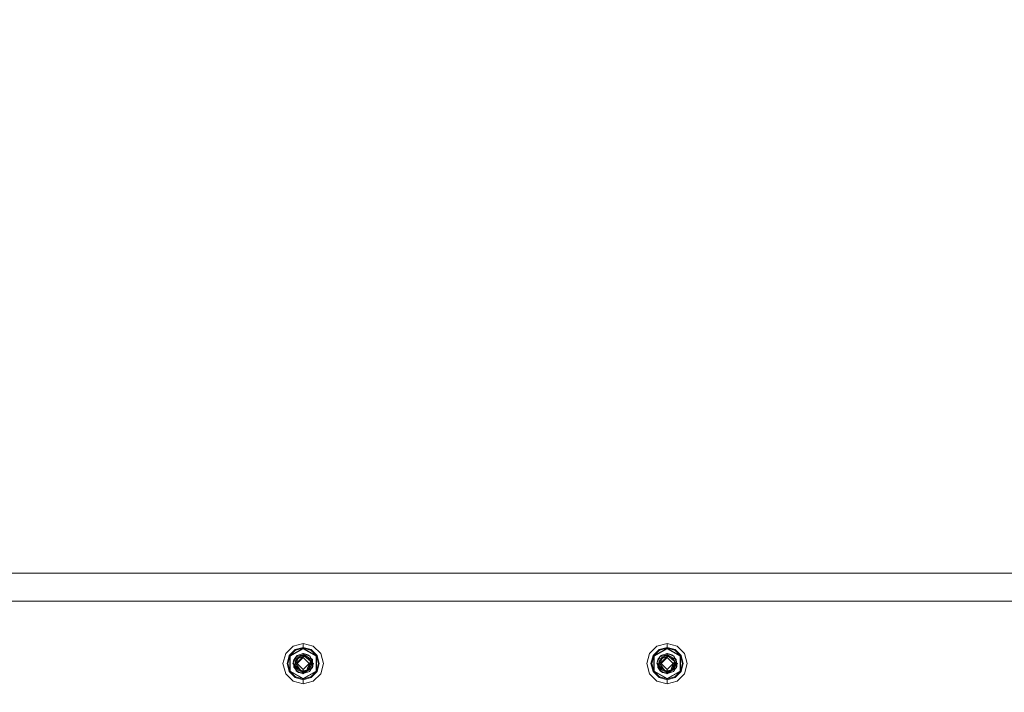
# Model space of a CAD drawing. Units: millimetres. Extents: x 456 to 8155, y -350 to 4022.
# Drawn here: x 4790 to 5569, y 1207 to 1740 of the extents above; entities that cross this region are included whole.
import ezdxf

# ---------------------------------------------------------------- set-up
doc = ezdxf.new("R2010")
doc.units = ezdxf.units.MM
doc.layers.add('1', color=7, linetype='Continuous', true_color=0xffffff)
doc.styles.add('blockfont', font='simplex.shx')
doc.dimstyles.get("Standard").update_dxf_attribs({"dimtxt": 0.18, "dimasz": 0.18, "dimexe": 0.18, "dimexo": 0.0625, "dimgap": 0.09, "dimtad": 0, "dimtih": 1, "dimtoh": 1, "dimdec": 4, "dimzin": 0, "dimdsep": 46, "dimtxsty": 'Standard', "dimcen": 0.09, "dimadec": 0, "dimazin": 0, "dimtfac": 1, "dimtdec": 4, "dimtofl": 0, "dimtmove": 0, "dimatfit": 3, "dimfxl": 1, "dimtolj": 1, "dimtzin": 0, "dimarcsym": 0})

# ---------------------------------------------------------------- blocks, each defined once
blk = doc.blocks.new('_U10')
at = {"layer": '1', "color": 18, "lineweight": 13}
for p, q in [((7965.574372, 1280.987484), (7965.574372, 3633.358545)), ((3705, 3630.183545), (5781.720519, 3630.183545)), ((7965.574372, 3630.183545), (5888.853853, 3630.183545))]:
    blk.add_line(p, q, dxfattribs=at)
at = {"layer": '1', "color": 18, "lineweight": 70}
for points in [[(3705, 3630.183545), (3754.999951, 3643.581005), (3755.000049, 3616.786085)], [(7965.574372, 3630.183545), (7915.574421, 3616.786085), (7915.574322, 3643.581005)]]:
    blk.add_solid(points, dxfattribs=at)
at = {"layer": '1', "color": 18, "linetype": 'Continuous', "lineweight": 13, "insert": (5785.958019, 3591.287712), "char_height": 50, "attachment_point": 7, "line_spacing_factor": 0.903614, "style": 'blockfont'}
blk.add_mtext('\\W1.1484;CF', dxfattribs=at)

msp = doc.modelspace()

# ---------------------------------------------------------------- linework, layer by layer
at = {"layer": '1', "color": 18, "linetype": 'Continuous', "lineweight": 13}
for p, q in [((3925.261724, 1301.625006), (5272.032726, 1301.625006)), ((5272.032726, 1301.625006), (6618.803608, 1301.625006)), ((7965.574372, 1279.399984), (3463.43894, 1279.399984)), ((5005.906689, 1243.865602), (5000.049698, 1238.008521)), ((5002.843964, 1236.395143), (5007.520306, 1241.071098)), ((5003.382313, 1236.084484), (5013.908017, 1242.161386)), ((5007.830727, 1240.533106), (5003.382313, 1236.084484)), ((5003.69035, 1235.906623), (5013.908017, 1241.805784)), ((5013.908017, 1246.009462), (5005.906689, 1243.865602)), ((5013.908017, 1242.782705), (5007.520306, 1241.071098)), ((5007.830727, 1240.533106), (5013.908017, 1242.161386)), ((5021.908867, 1243.865602), (5013.908017, 1246.009462)), ((5013.908017, 1242.782705), (5013.908017, 1246.009462)), ((5013.908017, 1242.782705), (5013.908017, 1242.161386)), ((5020.29525, 1241.071098), (5013.908017, 1242.782705)), ((5013.908017, 1242.161386), (5024.433243, 1236.084484)), ((5013.908017, 1242.161386), (5013.908017, 1241.805784)), ((5019.984829, 1240.533106), (5013.908017, 1242.161386)), ((5013.908017, 1241.805784), (5024.125206, 1235.906623)), ((5019.984829, 1240.533106), (5024.433243, 1236.084484)), ((5020.29525, 1241.071098), (5024.971592, 1236.395143)), ((5021.908867, 1243.865602), (5027.765858, 1238.008521)), ((5293.911564, 1243.865602), (5288.054573, 1238.008521)), ((5290.849316, 1236.395143), (5295.525181, 1241.071098)), ((5291.387188, 1236.084484), (5301.912892, 1242.161386)), ((5295.835602, 1240.533106), (5291.387188, 1236.084484)), ((5291.695225, 1235.906623), (5301.912892, 1241.805784)), ((5301.912892, 1246.009462), (5293.911564, 1243.865602)), ((5301.912892, 1242.782705), (5295.525181, 1241.071098)), ((5295.835602, 1240.533106), (5301.912892, 1242.161386)), ((5309.913742, 1243.865602), (5301.912892, 1246.009462)), ((5301.912892, 1242.782705), (5301.912892, 1246.009462)), ((5301.912892, 1242.782705), (5301.912892, 1242.161386)), ((5308.300602, 1241.071098), (5301.912892, 1242.782705)), ((5301.912892, 1242.161386), (5312.438595, 1236.084484)), ((5301.912892, 1242.161386), (5301.912892, 1241.805784)), ((5307.989704, 1240.533106), (5301.912892, 1242.161386)), ((5301.912892, 1241.805784), (5312.130558, 1235.906623)), ((5307.989704, 1240.533106), (5312.438595, 1236.084484)), ((5308.300602, 1241.071098), (5312.976467, 1236.395143)), ((5309.913742, 1243.865602), (5315.770733, 1238.008521)), ((4997.905838, 1230.007552), (5000.049698, 1238.008521)), ((5001.132595, 1230.007552), (5002.843964, 1236.395143)), ((5001.753914, 1230.007552), (5003.382313, 1236.084484)), ((5003.382313, 1223.93062), (5003.382313, 1236.084484)), ((5003.69035, 1235.906623), (5003.69035, 1224.108361)), ((5006.04068, 1231.063507), (5008.772957, 1235.86788)), ((5006.923783, 1233.779095), (5006.04068, 1231.063507)), ((5006.288159, 1232.231162), (5006.583798, 1233.067416)), ((5006.310164, 1231.892184), (5006.288159, 1232.231162)), ((5006.310159, 1231.892168), (5006.288159, 1232.231162)), ((5006.751649, 1233.249775), (5006.583798, 1233.067416)), ((5006.583798, 1233.067416), (5006.722352, 1233.159685)), ((5006.624865, 1232.859906), (5006.583798, 1233.067416)), ((5008.694279, 1235.927843), (5006.923783, 1233.779095)), ((5007.481682, 1230.415843), (5007.689106, 1231.676601)), ((5007.527459, 1230.512761), (5007.689106, 1231.676601)), ((5007.556069, 1231.0647), (5007.689106, 1231.676601)), ((5007.678616, 1228.378199), (5007.936108, 1231.852673)), ((5008.148878, 1232.332309), (5007.689106, 1231.676601)), ((5008.148878, 1232.332309), (5007.689106, 1231.676601)), ((5008.148878, 1232.332309), (5007.689106, 1231.676601)), ((5007.689106, 1231.676601), (5007.945101, 1231.872946)), ((5007.689106, 1231.676601), (5007.873836, 1231.012407)), ((5008.329499, 1232.739471), (5007.936108, 1231.852673)), ((5009.252655, 1232.724927), (5007.936108, 1231.852673)), ((5009.434807, 1232.986592), (5008.192646, 1230.007552)), ((5008.192646, 1230.007552), (5010.210144, 1232.024811)), ((5008.426297, 1233.385704), (5008.329499, 1232.739471)), ((5008.426297, 1233.385704), (5012.563336, 1236.304425)), ((5008.426297, 1233.385704), (5008.484948, 1233.478807)), ((5011.203396, 1235.362552), (5008.484948, 1233.478807)), ((5008.694279, 1235.927843), (5008.870709, 1236.142062)), ((5009.073841, 1236.303352), (5008.772957, 1235.86788)), ((5008.772957, 1235.86788), (5008.797753, 1235.751651)), ((5013.270485, 1237.061523), (5008.797753, 1235.751651)), ((5008.870709, 1236.142062), (5009.073841, 1236.303352)), ((5008.95208, 1236.206671), (5008.953678, 1236.209057)), ((5008.95208, 1236.206671), (5008.953678, 1236.209057)), ((5008.956195, 1236.209939), (5008.953678, 1236.209057)), ((5009.073841, 1236.303352), (5013.219464, 1237.711333)), ((5009.495365, 1234.697007), (5009.133824, 1233.928445)), ((5009.134098, 1233.928635), (5009.495365, 1234.697007)), ((5013.908017, 1234.770082), (5009.145367, 1230.007552)), ((5009.252655, 1232.724927), (5009.884941, 1234.066986)), ((5009.46151, 1233.05025), (5009.434807, 1232.986592)), ((5009.884941, 1234.066986), (5009.46151, 1233.05025)), ((5011.2429, 1235.389915), (5009.495365, 1234.697007)), ((5009.764598, 1234.803759), (5009.915459, 1235.059164)), ((5013.908017, 1235.808752), (5009.884941, 1234.066986)), ((5009.884941, 1234.066986), (5013.908017, 1235.722564)), ((5011.620863, 1235.651717), (5009.915459, 1235.059164)), ((5010.210144, 1232.024811), (5013.908017, 1235.722564)), ((5012.224305, 1236.069702), (5011.203396, 1235.362552)), ((5012.224305, 1236.069702), (5012.563336, 1236.304425)), ((5012.563336, 1236.304425), (5013.908017, 1236.404203)), ((5013.908017, 1237.944983), (5013.219464, 1237.711333)), ((5013.270485, 1237.061523), (5013.908017, 1237.248205)), ((5013.908017, 1238.110088), (5013.658093, 1237.860175)), ((5013.908017, 1236.446403), (5013.753581, 1236.392743)), ((5013.776786, 1236.394465), (5013.908017, 1236.446403)), ((5013.847097, 1236.399683), (5013.908017, 1236.446403)), ((5013.908017, 1238.110088), (5014.128064, 1237.890037)), ((5016.019928, 1237.088703), (5013.908017, 1237.944983)), ((5016.051876, 1237.409614), (5013.908017, 1237.944983)), ((5015.498745, 1237.547778), (5013.908017, 1237.944983)), ((5013.908017, 1237.248205), (5013.908017, 1236.446403)), ((5014.267075, 1237.230085), (5013.908017, 1237.248205)), ((5013.908017, 1236.446403), (5014.610398, 1236.407898)), ((5013.908017, 1236.446403), (5018.371212, 1234.648369)), ((5013.908017, 1236.446403), (5014.415848, 1236.418627)), ((5013.908017, 1236.404203), (5015.249836, 1235.562705)), ((5013.908017, 1235.808752), (5013.908017, 1236.404203)), ((5013.908017, 1235.808752), (5015.249836, 1235.562705)), ((5013.908017, 1235.722564), (5013.908017, 1234.770082)), ((5015.249836, 1235.562705), (5013.908017, 1235.722564)), ((5018.670189, 1230.007552), (5013.908017, 1234.770082)), ((5014.267075, 1237.230085), (5015.653241, 1236.339115)), ((5014.610398, 1236.407898), (5014.415848, 1236.418627)), ((5014.755833, 1236.330889), (5014.610398, 1236.407898)), ((5014.610398, 1236.407898), (5017.015967, 1235.279071)), ((5018.371212, 1234.648369), (5014.755833, 1236.330889)), ((5018.037903, 1233.25827), (5015.249836, 1235.562705)), ((5017.639267, 1237.013124), (5015.498745, 1237.547778)), ((5018.055272, 1234.795401), (5015.653241, 1236.339115)), ((5019.435513, 1235.703968), (5016.019928, 1237.088703)), ((5017.639267, 1237.013124), (5016.051876, 1237.409614)), ((5016.195439, 1234.781131), (5017.930615, 1234.066986)), ((5016.971188, 1234.139947), (5018.084156, 1233.447455)), ((5019.435513, 1235.703968), (5017.639267, 1237.013124)), ((5017.930615, 1234.066986), (5018.225187, 1233.359681)), ((5018.037903, 1233.25827), (5019.744503, 1231.958412)), ((5018.084156, 1233.447455), (5018.675434, 1233.079456)), ((5018.810856, 1234.18095), (5018.371212, 1234.648369)), ((5018.694508, 1233.486198), (5018.371212, 1234.648369)), ((5019.019711, 1234.175585), (5018.504417, 1234.506749)), ((5018.675434, 1233.079456), (5018.760311, 1233.026884)), ((5018.694508, 1233.486198), (5018.731224, 1233.353756)), ((5018.848917, 1232.930692), (5018.731224, 1233.353756)), ((5018.760311, 1233.026884), (5019.744503, 1231.958412)), ((5019.059765, 1233.431958), (5018.810856, 1234.18095)), ((5019.019711, 1234.175585), (5020.239937, 1233.391546)), ((5019.059765, 1233.431958), (5019.439469, 1232.289568)), ((5019.059765, 1233.431958), (5019.439567, 1232.289461)), ((5019.744503, 1231.958412), (5019.099343, 1230.374001)), ((5019.435513, 1235.703968), (5019.514668, 1235.626124)), ((5020.030129, 1234.433673), (5019.514668, 1235.626124)), ((5019.80077, 1234.179042), (5019.514668, 1235.626124)), ((5019.514668, 1235.626124), (5020.328629, 1234.111808)), ((5019.637159, 1231.69479), (5020.067322, 1230.400585)), ((5019.637211, 1231.694919), (5020.333874, 1229.59926)), ((5019.80077, 1234.179042), (5020.157634, 1233.444428)), ((5020.328629, 1234.111808), (5020.030016, 1234.433935)), ((5020.328629, 1234.111808), (5020.030129, 1234.433673)), ((5020.226109, 1232.351921), (5020.195591, 1230.019711)), ((5020.195591, 1230.019711), (5020.692932, 1232.342504)), ((5020.239937, 1233.391546), (5020.226109, 1232.351921)), ((5020.239937, 1233.391546), (5020.692932, 1232.342504)), ((5020.328629, 1234.111808), (5021.175969, 1233.197592)), ((5021.231758, 1226.947688), (5020.692932, 1232.342504)), ((5021.175969, 1233.197592), (5021.317112, 1231.026672)), ((5024.125206, 1224.108361), (5024.125206, 1235.906623)), ((5024.433243, 1236.084484), (5024.433243, 1223.93062)), ((5026.061642, 1230.007552), (5024.433243, 1236.084484)), ((5024.971592, 1236.395143), (5026.682961, 1230.007552)), ((5029.909718, 1230.007552), (5027.765858, 1238.008521)), ((5285.910714, 1230.007552), (5288.054573, 1238.008521)), ((5289.137471, 1230.007552), (5290.849316, 1236.395143)), ((5289.758789, 1230.007552), (5291.387188, 1236.084484)), ((5291.387188, 1223.93062), (5291.387188, 1236.084484)), ((5291.695225, 1235.906623), (5291.695225, 1224.108361)), ((5296.791247, 1235.806045), (5294.046032, 1231.063507)), ((5294.928658, 1233.779095), (5294.046032, 1231.063507)), ((5294.293034, 1232.231162), (5294.588673, 1233.067416)), ((5294.315094, 1231.891334), (5294.293034, 1232.231162)), ((5294.315089, 1231.891318), (5294.293034, 1232.231162)), ((5294.756668, 1233.249931), (5294.588673, 1233.067416)), ((5294.756668, 1233.249931), (5294.588673, 1233.067416)), ((5294.588673, 1233.067416), (5294.727366, 1233.159778)), ((5294.629801, 1232.859597), (5294.588673, 1233.067416)), ((5296.699154, 1235.927843), (5294.928658, 1233.779095)), ((5295.487034, 1230.415843), (5295.693982, 1231.676601)), ((5295.532334, 1230.512761), (5295.693982, 1231.676601)), ((5295.940983, 1231.852673), (5295.553315, 1229.812883)), ((5295.561421, 1231.0647), (5295.693982, 1231.676601)), ((5296.154457, 1232.333313), (5295.693982, 1231.676601)), ((5296.154457, 1232.333313), (5295.693982, 1231.676601)), ((5295.693982, 1231.676601), (5295.949993, 1231.872959)), ((5295.693982, 1231.676601), (5295.820836, 1231.220497)), ((5296.334851, 1232.739471), (5295.940983, 1231.852673)), ((5297.258007, 1232.724927), (5295.940983, 1231.852673)), ((5297.439682, 1232.986592), (5296.197998, 1230.007552)), ((5296.197998, 1230.007552), (5298.21502, 1232.024811)), ((5296.431172, 1233.385704), (5296.334851, 1232.739471)), ((5296.431172, 1233.385704), (5300.568211, 1236.304425)), ((5296.431172, 1233.385704), (5296.489823, 1233.478807)), ((5299.208748, 1235.362552), (5296.489823, 1233.478807)), ((5296.699154, 1235.927843), (5296.875584, 1236.142062)), ((5296.885121, 1236.058973), (5296.778309, 1235.86788)), ((5296.778309, 1235.86788), (5296.802628, 1235.751651)), ((5301.27536, 1237.061523), (5296.802628, 1235.751651)), ((5296.875584, 1236.142062), (5297.079193, 1236.303352)), ((5297.079193, 1236.303352), (5296.885121, 1236.058973)), ((5296.956739, 1236.206349), (5296.958554, 1236.209057)), ((5296.96143, 1236.210065), (5296.958554, 1236.209057)), ((5297.079193, 1236.303352), (5301.224816, 1237.711333)), ((5297.139223, 1233.928729), (5297.500717, 1234.697007)), ((5301.912892, 1234.770082), (5297.150242, 1230.007552)), ((5297.258007, 1232.724927), (5297.890293, 1234.066986)), ((5297.466385, 1233.05025), (5297.439682, 1232.986592)), ((5297.890293, 1234.066986), (5297.466385, 1233.05025)), ((5299.248329, 1235.389981), (5297.500717, 1234.697007)), ((5299.248239, 1235.389919), (5297.500717, 1234.697007)), ((5299.248209, 1235.389898), (5297.500717, 1234.697007)), ((5297.920334, 1235.059164), (5297.769332, 1234.803519)), ((5301.912892, 1235.808752), (5297.890293, 1234.066986)), ((5297.890293, 1234.066986), (5301.912892, 1235.722564)), ((5299.626303, 1235.651914), (5297.920334, 1235.059164)), ((5298.21502, 1232.024811), (5301.912892, 1235.722564)), ((5300.22918, 1236.069702), (5299.208748, 1235.362552)), ((5300.22918, 1236.069702), (5300.568211, 1236.304425)), ((5300.568211, 1236.304425), (5301.912892, 1236.404203)), ((5301.912892, 1237.944983), (5301.224816, 1237.711333)), ((5301.27536, 1237.061523), (5301.912892, 1237.248205)), ((5301.912892, 1238.110088), (5301.662879, 1237.860086)), ((5301.912892, 1236.446403), (5301.758456, 1236.392743)), ((5301.781889, 1236.394482), (5301.912892, 1236.446403)), ((5301.851972, 1236.399683), (5301.912892, 1236.446403)), ((5301.912892, 1238.110088), (5302.132939, 1237.890037)), ((5304.024803, 1237.088703), (5301.912892, 1237.944983)), ((5304.056752, 1237.409614), (5301.912892, 1237.944983)), ((5303.50362, 1237.547778), (5301.912892, 1237.944983)), ((5302.132931, 1237.890045), (5301.912892, 1237.944983)), ((5301.912892, 1237.248205), (5303.603279, 1236.218594)), ((5301.912892, 1237.248205), (5301.912892, 1236.446403)), ((5301.912892, 1236.446403), (5302.61575, 1236.407898)), ((5301.912892, 1236.446403), (5306.376088, 1234.648369)), ((5301.912892, 1236.446403), (5302.420723, 1236.418627)), ((5301.912892, 1236.404203), (5303.254711, 1235.562705)), ((5301.912892, 1235.808752), (5301.912892, 1236.404203)), ((5301.912892, 1235.808752), (5303.254711, 1235.562705)), ((5301.912892, 1235.722564), (5301.912892, 1234.770082)), ((5303.254711, 1235.562705), (5301.912892, 1235.722564)), ((5306.675064, 1230.007552), (5301.912892, 1234.770082)), ((5302.420723, 1236.418627), (5302.61575, 1236.407898)), ((5302.760708, 1236.330889), (5302.61575, 1236.407898)), ((5302.61575, 1236.407898), (5305.078555, 1235.252213)), ((5306.376088, 1234.648369), (5302.760708, 1236.330889)), ((5306.042778, 1233.25827), (5303.254711, 1235.562705)), ((5305.644619, 1237.013124), (5303.50362, 1237.547778)), ((5305.549684, 1235.03296), (5303.603279, 1236.218594)), ((5307.440388, 1235.703968), (5304.024803, 1237.088703)), ((5305.644619, 1237.013124), (5304.056752, 1237.409614)), ((5304.200314, 1234.781131), (5305.93549, 1234.066986)), ((5304.976063, 1234.139947), (5306.089032, 1233.447455)), ((5307.440388, 1235.703968), (5305.644619, 1237.013124)), ((5306.230534, 1233.359386), (5305.93549, 1234.066986)), ((5306.042778, 1233.25827), (5307.749379, 1231.958412)), ((5306.68031, 1233.079456), (5306.089032, 1233.447455)), ((5306.816208, 1234.18095), (5306.376088, 1234.648369)), ((5306.699383, 1233.486198), (5306.376088, 1234.648369)), ((5307.038414, 1234.126113), (5306.638418, 1234.369767)), ((5306.68031, 1233.079456), (5306.765187, 1233.026884)), ((5306.699383, 1233.486198), (5306.736576, 1233.353756)), ((5306.854475, 1232.92995), (5306.736576, 1233.353756)), ((5306.765187, 1233.026884), (5307.749379, 1231.958412)), ((5307.065117, 1233.431958), (5306.816208, 1234.18095)), ((5307.038414, 1234.126113), (5308.244812, 1233.391546)), ((5307.065117, 1233.431958), (5307.444809, 1232.289063)), ((5307.065117, 1233.431958), (5307.445056, 1232.288795)), ((5307.749379, 1231.958412), (5307.104218, 1230.374001)), ((5307.440388, 1235.703968), (5307.519543, 1235.626124)), ((5308.035481, 1234.433673), (5307.519543, 1235.626124)), ((5307.805645, 1234.179042), (5307.519543, 1235.626124)), ((5307.519543, 1235.626124), (5308.333504, 1234.111808)), ((5307.642146, 1231.695066), (5308.072197, 1230.400585)), ((5307.642278, 1231.695391), (5308.201897, 1230.011605)), ((5307.805645, 1234.179042), (5307.922645, 1233.587711)), ((5308.333504, 1234.111808), (5308.035481, 1234.433673)), ((5308.200466, 1230.019711), (5308.230984, 1232.351921)), ((5308.227025, 1232.049388), (5309.236634, 1226.947688)), ((5308.244812, 1233.391546), (5308.230984, 1232.351921)), ((5308.333504, 1234.111808), (5309.180844, 1233.197592)), ((5308.344293, 1231.45682), (5308.344293, 1231.45682)), ((5309.180844, 1233.197592), (5309.321987, 1231.026672)), ((5312.130558, 1224.108361), (5312.130558, 1235.906623)), ((5312.438595, 1236.084484), (5312.438595, 1223.93062)), ((5314.066517, 1230.007552), (5312.438595, 1236.084484)), ((5312.976467, 1236.395143), (5314.687836, 1230.007552)), ((5317.914593, 1230.007552), (5315.770733, 1238.008521)), ((4997.905838, 1230.007552), (5000.049698, 1222.006582)), ((5002.843964, 1223.61996), (5001.132595, 1230.007552)), ((5001.753914, 1230.007552), (5003.382313, 1223.93062)), ((5007.520306, 1218.943857), (5002.843964, 1223.61996)), ((5013.908017, 1217.853568), (5003.382313, 1223.93062)), ((5007.830727, 1219.481967), (5003.382313, 1223.93062)), ((5003.69035, 1224.108361), (5013.908017, 1218.20917)), ((5006.286884, 1230.489291), (5005.805123, 1230.007552)), ((5005.805123, 1230.007552), (5006.476002, 1229.336692)), ((5006.04068, 1231.063507), (5006.418812, 1230.181597)), ((5006.418812, 1230.181597), (5006.772148, 1229.253791)), ((5006.730187, 1229.455374), (5006.418812, 1230.181597)), ((5006.452668, 1229.694627), (5006.421551, 1230.174405)), ((5006.475956, 1229.336738), (5006.421617, 1230.174232)), ((5006.421624, 1230.174214), (5006.470787, 1229.416512)), ((5006.632435, 1226.92623), (5006.421655, 1230.174133)), ((5006.639588, 1226.817511), (5006.421699, 1230.174017)), ((5006.452668, 1229.694627), (5006.475916, 1229.336778)), ((5006.470787, 1229.416512), (5006.475969, 1229.336725)), ((5006.632435, 1226.92623), (5006.639588, 1226.817511)), ((5007.486927, 1225.903176), (5006.639588, 1226.817511)), ((5006.730187, 1229.455374), (5008.378136, 1225.611828)), ((5008.014786, 1225.835942), (5006.772148, 1229.253791)), ((5007.527459, 1230.512761), (5007.481682, 1230.415843)), ((5007.481682, 1230.415843), (5007.665741, 1229.861997)), ((5007.486927, 1225.903176), (5008.14083, 1225.197825)), ((5007.486927, 1225.903176), (5008.300888, 1224.38886)), ((5007.556069, 1231.0647), (5007.571579, 1230.962253)), ((5007.792044, 1229.908746), (5007.582295, 1228.804015)), ((5007.582295, 1228.804015), (5007.678616, 1228.378199)), ((5007.740483, 1229.637176), (5007.665741, 1229.861997)), ((5007.678616, 1228.378199), (5008.189308, 1227.418922)), ((5009.017575, 1226.368211), (5007.678616, 1228.378199)), ((5008.11826, 1225.311898), (5008.014786, 1225.835942)), ((5008.075751, 1227.632227), (5008.153546, 1227.118395)), ((5008.11826, 1225.311898), (5008.300888, 1224.38886)), ((5008.153546, 1227.118395), (5008.245575, 1226.962946)), ((5008.732426, 1226.178072), (5008.189308, 1227.418922)), ((5008.192646, 1230.007552), (5009.927857, 1227.445386)), ((5008.192646, 1230.007552), (5009.434807, 1227.028392)), ((5008.245575, 1226.962946), (5008.516419, 1226.505779)), ((5008.300888, 1224.38886), (5008.380043, 1224.311136)), ((5008.98658, 1224.193715), (5008.378136, 1225.611828)), ((5008.380043, 1224.311136), (5009.928597, 1223.683326)), ((5008.380043, 1224.311136), (5010.176289, 1223.00186)), ((5008.608925, 1226.349138), (5008.516419, 1226.505779)), ((5008.608925, 1226.349138), (5008.709124, 1226.231309)), ((5008.734333, 1226.174258), (5008.732426, 1226.178072)), ((5008.734333, 1226.174258), (5009.01376, 1225.823306)), ((5011.293518, 1222.943805), (5008.98658, 1224.193715)), ((5009.004329, 1225.83515), (5009.0047, 1225.834034)), ((5009.0047, 1225.834034), (5009.008068, 1225.830455)), ((5009.01376, 1225.823306), (5010.004628, 1224.88644)), ((5009.017575, 1226.368211), (5009.776223, 1225.229405)), ((5009.023121, 1225.814455), (5009.444344, 1225.366734)), ((5009.023121, 1225.814455), (5009.444344, 1225.366734)), ((5009.444344, 1225.366734), (5009.023121, 1225.814455)), ((5009.023121, 1225.814455), (5009.444344, 1225.366734)), ((5013.908017, 1225.245021), (5009.145367, 1230.007552)), ((5009.425683, 1225.433832), (5009.444344, 1225.366734)), ((5009.425683, 1225.433832), (5009.444344, 1225.366734)), ((5009.444344, 1225.366734), (5009.425683, 1225.433832)), ((5009.425683, 1225.433832), (5009.444344, 1225.366734)), ((5009.425683, 1225.433832), (5009.444344, 1225.366734)), ((5009.434807, 1227.028392), (5009.884941, 1225.947998)), ((5009.444344, 1225.366734), (5009.547889, 1225.318286)), ((5009.535477, 1225.330022), (5009.444344, 1225.366734)), ((5009.444344, 1225.366734), (5009.547889, 1225.318286)), ((5010.004628, 1224.88644), (5009.776223, 1225.229405)), ((5010.194886, 1225.820445), (5009.884941, 1225.947998)), ((5011.786091, 1224.700831), (5009.927857, 1227.445386)), ((5010.004628, 1224.88644), (5011.571991, 1224.007152)), ((5013.908017, 1223.568581), (5010.004628, 1224.88644)), ((5011.786091, 1224.700831), (5010.194886, 1225.820445)), ((5013.908017, 1223.568581), (5011.571991, 1224.007152)), ((5013.487118, 1224.313322), (5011.786091, 1224.700831)), ((5012.871579, 1223.763164), (5013.205159, 1223.607086)), ((5012.871579, 1223.763164), (5013.205159, 1223.607086)), ((5013.908017, 1223.568581), (5013.205159, 1223.607086)), ((5013.908017, 1224.217437), (5013.487141, 1224.313316)), ((5018.670189, 1230.007552), (5013.908017, 1225.245021)), ((5018.320191, 1225.317977), (5013.908017, 1223.568581)), ((5013.908017, 1224.217437), (5013.908017, 1225.245021)), ((5016.878235, 1224.918984), (5013.908017, 1224.217437)), ((5017.770874, 1224.856399), (5013.908017, 1223.568581)), ((5013.908017, 1223.568581), (5015.130201, 1224.506109)), ((5013.908017, 1223.568581), (5015.614617, 1224.245451)), ((5013.908017, 1218.20917), (5024.125206, 1224.108361)), ((5013.908017, 1217.853568), (5024.433243, 1223.93062)), ((5013.908017, 1223.568581), (5014.805424, 1223.924421)), ((5013.908017, 1222.070001), (5018.861878, 1223.805927)), ((5015.692341, 1223.623298), (5013.908017, 1222.559117)), ((5013.908017, 1222.559117), (5013.908017, 1223.568581)), ((5014.805424, 1223.924421), (5018.320191, 1225.317977)), ((5015.614617, 1224.245451), (5017.859089, 1225.135349)), ((5017.490017, 1224.695347), (5015.692341, 1223.623298)), ((5015.699017, 1223.262928), (5017.561066, 1224.503063)), ((5017.447579, 1226.317547), (5016.878235, 1224.918984)), ((5017.603505, 1225.813411), (5017.169664, 1225.634865)), ((5019.099343, 1230.374001), (5017.447579, 1226.317547)), ((5017.746397, 1224.848239), (5017.490017, 1224.695347)), ((5020.186531, 1226.251625), (5017.561066, 1224.503063)), ((5017.930615, 1225.947998), (5017.603505, 1225.813411)), ((5017.83684, 1225.126332), (5017.770874, 1224.856399)), ((5020.146477, 1226.279519), (5017.772716, 1224.863934)), ((5018.320191, 1225.317977), (5017.859089, 1225.135349)), ((5018.380749, 1227.028392), (5017.930615, 1225.947998)), ((5019.529927, 1228.980206), (5018.018879, 1227.720563)), ((5018.954384, 1226.66695), (5018.320191, 1225.317977)), ((5018.363085, 1226.985995), (5018.723118, 1227.262162)), ((5018.380749, 1227.028392), (5019.529927, 1228.980206)), ((5020.12645, 1228.338383), (5018.723118, 1227.262162)), ((5020.258534, 1225.889824), (5018.861878, 1223.805927)), ((5018.861878, 1223.805927), (5019.597638, 1224.904083)), ((5018.954384, 1226.66695), (5020.12645, 1228.338383)), ((5019.529927, 1228.980206), (5019.212157, 1230.651055)), ((5019.62291, 1230.007552), (5019.345507, 1230.97854)), ((5020.12645, 1228.338383), (5019.37312, 1231.046354)), ((5020.258534, 1225.889824), (5019.525389, 1224.796248)), ((5019.62291, 1230.007552), (5019.529927, 1228.980206)), ((5019.597638, 1224.904083), (5020.258534, 1225.889824)), ((5019.984829, 1219.481967), (5024.433243, 1223.93062)), ((5020.333874, 1229.59926), (5020.067322, 1230.400585)), ((5020.333874, 1229.59926), (5020.12645, 1228.338383)), ((5020.177596, 1228.649284), (5020.146477, 1226.279519)), ((5021.231758, 1226.947688), (5020.186531, 1226.251625)), ((5020.195591, 1230.019711), (5020.195535, 1230.015404)), ((5020.258534, 1225.889824), (5021.231758, 1226.947688)), ((5020.670521, 1226.504825), (5020.258534, 1225.889824)), ((5024.971592, 1223.61996), (5020.29525, 1218.943857)), ((5021.231758, 1226.947688), (5020.670521, 1226.504825)), ((5021.527397, 1227.783941), (5021.231758, 1226.947688)), ((5021.527397, 1227.783941), (5021.317112, 1231.026672)), ((5021.339704, 1230.678291), (5022.010434, 1230.007552)), ((5021.346199, 1230.578206), (5021.343932, 1230.613097)), ((5021.346199, 1230.578206), (5021.421518, 1229.418618)), ((5022.010434, 1230.007552), (5021.421399, 1229.4185)), ((5026.061642, 1230.007552), (5024.433243, 1223.93062)), ((5026.682961, 1230.007552), (5024.971592, 1223.61996)), ((5029.909718, 1230.007552), (5027.765858, 1222.006582)), ((5285.910714, 1230.007552), (5288.054573, 1222.006582)), ((5290.849316, 1223.61996), (5289.137471, 1230.007552)), ((5289.758789, 1230.007552), (5291.387188, 1223.93062)), ((5295.525181, 1218.943857), (5290.849316, 1223.61996)), ((5301.912892, 1217.853568), (5291.387188, 1223.93062)), ((5295.835602, 1219.481967), (5291.387188, 1223.93062)), ((5291.695225, 1224.108361), (5301.912892, 1218.20917)), ((5294.292093, 1230.489625), (5293.809998, 1230.007552)), ((5293.809998, 1230.007552), (5294.480878, 1229.336692)), ((5294.046032, 1231.063507), (5294.424164, 1230.181597)), ((5294.424164, 1230.181597), (5294.777024, 1229.253791)), ((5294.735539, 1229.455374), (5294.424164, 1230.181597)), ((5294.63731, 1226.92623), (5294.426433, 1230.175633)), ((5294.644463, 1226.817511), (5294.426477, 1230.175516)), ((5294.63731, 1226.92623), (5294.644463, 1226.817511)), ((5295.491803, 1225.903176), (5294.644463, 1226.817511)), ((5294.735539, 1229.455374), (5296.383488, 1225.611828)), ((5296.019661, 1225.835942), (5294.777024, 1229.253791)), ((5295.532334, 1230.512761), (5295.487034, 1230.415843)), ((5295.602103, 1230.069593), (5295.487034, 1230.415843)), ((5295.6021, 1230.069579), (5295.487034, 1230.415843)), ((5295.6021, 1230.069579), (5295.487034, 1230.415843)), ((5295.487034, 1230.415843), (5295.602093, 1230.069538)), ((5295.491803, 1225.903176), (5296.146311, 1225.197171)), ((5295.491803, 1225.903176), (5296.30624, 1224.38886)), ((5295.683491, 1228.378199), (5295.553315, 1229.812883)), ((5295.561421, 1231.0647), (5295.576826, 1230.962869)), ((5295.62621, 1229.009502), (5295.58717, 1228.804015)), ((5295.58717, 1228.804015), (5295.683491, 1228.378199)), ((5295.683491, 1228.378199), (5296.194184, 1227.418922)), ((5297.02245, 1226.368211), (5295.683491, 1228.378199)), ((5296.123612, 1225.311898), (5296.019661, 1225.835942)), ((5296.080713, 1227.632064), (5296.158421, 1227.118395)), ((5296.123612, 1225.311898), (5296.30624, 1224.38886)), ((5296.30624, 1224.38886), (5296.146123, 1225.197374)), ((5296.158421, 1227.118395), (5296.25045, 1226.962946)), ((5296.737778, 1226.178072), (5296.194184, 1227.418922)), ((5296.197998, 1230.007552), (5297.932732, 1227.445386)), ((5296.197998, 1230.007552), (5297.439682, 1227.028392)), ((5296.25045, 1226.962946), (5296.521294, 1226.505779)), ((5296.30624, 1224.38886), (5296.385395, 1224.311136)), ((5296.991455, 1224.193715), (5296.383488, 1225.611828)), ((5296.385395, 1224.311136), (5297.932452, 1223.683879)), ((5296.385395, 1224.311136), (5298.181164, 1223.00186)), ((5296.614277, 1226.349138), (5296.521294, 1226.505779)), ((5296.614277, 1226.349138), (5296.714495, 1226.23122)), ((5296.739209, 1226.174258), (5296.737778, 1226.178072)), ((5296.739209, 1226.174258), (5297.018635, 1225.823306)), ((5299.298394, 1222.943805), (5296.991455, 1224.193715)), ((5297.009204, 1225.83515), (5297.009575, 1225.834034)), ((5297.009575, 1225.834034), (5297.012943, 1225.830455)), ((5297.018635, 1225.823306), (5298.009503, 1224.88644)), ((5297.02245, 1226.368211), (5297.781098, 1225.229405)), ((5297.027996, 1225.814455), (5297.449219, 1225.366734)), ((5297.027996, 1225.814455), (5297.449219, 1225.366734)), ((5297.449219, 1225.366734), (5297.027996, 1225.814455)), ((5301.912892, 1225.245021), (5297.150242, 1230.007552)), ((5297.430558, 1225.433832), (5297.449219, 1225.366734)), ((5297.439682, 1227.028392), (5297.890293, 1225.947998)), ((5297.449219, 1225.366734), (5297.552764, 1225.318286)), ((5297.540352, 1225.330022), (5297.449219, 1225.366734)), ((5297.449219, 1225.366734), (5297.552764, 1225.318286)), ((5298.009503, 1224.88644), (5297.781098, 1225.229405)), ((5298.200238, 1225.820445), (5297.890293, 1225.947998)), ((5299.791443, 1224.700831), (5297.932732, 1227.445386)), ((5298.009503, 1224.88644), (5299.577343, 1224.007152)), ((5301.912892, 1223.568581), (5298.009503, 1224.88644)), ((5299.791443, 1224.700831), (5298.200238, 1225.820445)), ((5301.912892, 1223.568581), (5299.577343, 1224.007152)), ((5301.492026, 1224.313336), (5299.791443, 1224.700831)), ((5300.876312, 1223.763231), (5301.210034, 1223.607086)), ((5301.912892, 1223.568581), (5301.210034, 1223.607086)), ((5301.912892, 1224.217437), (5301.492038, 1224.313333)), ((5306.675064, 1230.007552), (5301.912892, 1225.245021)), ((5306.325066, 1225.317977), (5301.912892, 1223.568581)), ((5301.912892, 1224.217437), (5301.912892, 1225.245021)), ((5304.88311, 1224.918984), (5301.912892, 1224.217437)), ((5305.776226, 1224.856399), (5301.912892, 1223.568581)), ((5303.135323, 1224.506168), (5301.912892, 1223.568581)), ((5301.912892, 1223.568581), (5303.619969, 1224.245451)), ((5301.912892, 1218.20917), (5312.130558, 1224.108361)), ((5301.912892, 1217.853568), (5312.438595, 1223.93062)), ((5301.912892, 1222.070001), (5306.86723, 1223.805927)), ((5303.697216, 1223.623298), (5301.912892, 1222.559117)), ((5301.912892, 1222.559117), (5301.912892, 1223.568581)), ((5302.933323, 1222.42751), (5306.86723, 1223.805927)), ((5306.325066, 1225.317977), (5303.267309, 1224.105619)), ((5305.864441, 1225.135349), (5303.619969, 1224.245451)), ((5305.494892, 1224.695347), (5303.697216, 1223.623298)), ((5303.703892, 1223.262928), (5305.565941, 1224.503063)), ((5305.452454, 1226.317547), (5304.88311, 1224.918984)), ((5305.60838, 1225.813411), (5305.17454, 1225.634865)), ((5307.104218, 1230.374001), (5305.452454, 1226.317547)), ((5305.750672, 1224.847881), (5305.494892, 1224.695347)), ((5308.191883, 1226.251625), (5305.565941, 1224.503063)), ((5305.93549, 1225.947998), (5305.60838, 1225.813411)), ((5305.841911, 1225.12641), (5305.776226, 1224.856399)), ((5308.151352, 1226.279519), (5305.778139, 1224.86426)), ((5306.325066, 1225.317977), (5305.864441, 1225.135349)), ((5306.385624, 1227.028392), (5305.93549, 1225.947998)), ((5307.534802, 1228.980206), (5306.023509, 1227.719963)), ((5306.959736, 1226.66695), (5306.325066, 1225.317977)), ((5306.367736, 1226.985457), (5306.72847, 1227.262162)), ((5306.385624, 1227.028392), (5307.534802, 1228.980206)), ((5308.131802, 1228.338383), (5306.72847, 1227.262162)), ((5306.86723, 1223.805927), (5307.60299, 1224.904083)), ((5307.438481, 1224.658512), (5306.86723, 1223.805927)), ((5306.959736, 1226.66695), (5308.131802, 1228.338383)), ((5307.534802, 1228.980206), (5307.217032, 1230.651055)), ((5307.627785, 1230.007552), (5307.350382, 1230.97854)), ((5308.131802, 1228.338383), (5307.378279, 1231.04705)), ((5308.263409, 1225.889824), (5307.438481, 1224.658512)), ((5307.627785, 1230.007552), (5307.534802, 1228.980206)), ((5307.60299, 1224.904083), (5308.263409, 1225.889824)), ((5307.989704, 1219.481967), (5312.438595, 1223.93062)), ((5308.338749, 1229.59926), (5308.072197, 1230.400585)), ((5308.338749, 1229.59926), (5308.131802, 1228.338383)), ((5308.18244, 1228.646905), (5308.151352, 1226.279519)), ((5309.236634, 1226.947688), (5308.191883, 1226.251625)), ((5308.200466, 1230.019711), (5308.200418, 1230.016053)), ((5308.338749, 1229.59926), (5308.201897, 1230.011605)), ((5308.263409, 1225.889824), (5309.236634, 1226.947688)), ((5308.675396, 1226.504825), (5308.263409, 1225.889824)), ((5312.976467, 1223.61996), (5308.300602, 1218.943857)), ((5309.236634, 1226.947688), (5308.675396, 1226.504825)), ((5309.532273, 1227.783941), (5309.236634, 1226.947688)), ((5309.532273, 1227.783941), (5309.321987, 1231.026672)), ((5309.344579, 1230.678291), (5310.015309, 1230.007552)), ((5309.364193, 1230.375835), (5309.521305, 1227.957867)), ((5310.015309, 1230.007552), (5309.42639, 1229.418616)), ((5309.532273, 1227.783941), (5309.521305, 1227.957867)), ((5314.066517, 1230.007552), (5312.438595, 1223.93062)), ((5314.687836, 1230.007552), (5312.976467, 1223.61996)), ((5317.914593, 1230.007552), (5315.770733, 1222.006582)), ((5005.906689, 1216.149352), (5000.049698, 1222.006582)), ((5013.908017, 1214.005493), (5005.906689, 1216.149352)), ((5013.908017, 1217.232369), (5007.520306, 1218.943857)), ((5007.830727, 1219.481967), (5013.908017, 1217.853568)), ((5010.176289, 1223.00186), (5013.908017, 1222.070001)), ((5011.293518, 1222.943805), (5013.908017, 1222.559117)), ((5012.014278, 1222.837755), (5013.908017, 1222.070001)), ((5013.687952, 1222.124954), (5013.908017, 1221.904896)), ((5013.687952, 1222.124954), (5013.908017, 1222.070001)), ((5013.687957, 1222.124949), (5013.908017, 1222.070001)), ((5013.687962, 1222.124945), (5013.908017, 1222.070001)), ((5013.687976, 1222.124931), (5013.908017, 1222.070001)), ((5013.908017, 1222.070001), (5015.699017, 1223.262928)), ((5014.162176, 1222.159063), (5013.908017, 1221.904896)), ((5013.908017, 1222.070001), (5014.162176, 1222.159063)), ((5013.908017, 1222.070001), (5014.162176, 1222.159063)), ((5013.908017, 1222.070001), (5014.162176, 1222.159063)), ((5013.908017, 1222.070001), (5014.162176, 1222.159063)), ((5013.908017, 1222.070001), (5014.162176, 1222.159063)), ((5013.908017, 1222.070001), (5014.162176, 1222.159063)), ((5019.984829, 1219.481967), (5013.908017, 1217.853568)), ((5020.29525, 1218.943857), (5013.908017, 1217.232369)), ((5013.908017, 1217.853568), (5013.908017, 1218.20917)), ((5013.908017, 1217.853568), (5013.908017, 1217.232369)), ((5013.908017, 1217.232369), (5013.908017, 1214.005493)), ((5021.908867, 1216.149352), (5013.908017, 1214.005493)), ((5021.908867, 1216.149352), (5027.765858, 1222.006582)), ((5293.911564, 1216.149352), (5288.054573, 1222.006582)), ((5301.912892, 1214.005493), (5293.911564, 1216.149352)), ((5301.912892, 1217.232369), (5295.525181, 1218.943857)), ((5295.835602, 1219.481967), (5301.912892, 1217.853568)), ((5298.181164, 1223.00186), (5301.912892, 1222.070001)), ((5299.298394, 1222.943805), (5301.912892, 1222.559117)), ((5300.019409, 1222.837717), (5301.912892, 1222.070001)), ((5301.692828, 1222.124954), (5301.912892, 1221.904896)), ((5301.692828, 1222.124954), (5301.912892, 1222.070001)), ((5301.692832, 1222.12495), (5301.912892, 1222.070001)), ((5301.692836, 1222.124945), (5301.912892, 1222.070001)), ((5301.912892, 1222.070001), (5303.703892, 1223.262928)), ((5301.912892, 1222.070001), (5302.933323, 1222.42751)), ((5302.167025, 1222.159037), (5301.912892, 1221.904896)), ((5307.989704, 1219.481967), (5301.912892, 1217.853568)), ((5308.300602, 1218.943857), (5301.912892, 1217.232369)), ((5301.912892, 1217.853568), (5301.912892, 1218.20917)), ((5301.912892, 1217.853568), (5301.912892, 1217.232369)), ((5301.912892, 1217.232369), (5301.912892, 1214.005493)), ((5309.913742, 1216.149352), (5301.912892, 1214.005493)), ((5309.913742, 1216.149352), (5315.770733, 1222.006582))]:
    msp.add_line(p, q, dxfattribs=at)

# ---------------------------------------------------------------- dimensions: what is measured, and where the dimension line sits
dim = msp.add_linear_dim(base=(7965.574372, 3630.183545), p1=(3705, 3830), p2=(7965.574372, 1146.049984), text='\\C18;CF', dimstyle='Standard', override={"dimtxt": 50, "dimasz": 50, "dimexe": 3.175, "dimexo": 1.5875, "dimgap": 1.5875, "dimtih": 1, "dimtoh": 1, "dimdec": 1, "dimlfac": 0.03937, "dimdsep": 46, "dimlunit": 2, "dimpost": '', "dimtxsty": 'blockfont', "dimsah": 1, "dimse1": 0, "dimse2": 0, "dimsd1": 0, "dimsd2": 0, "dimclrd": 18, "dimclre": 18, "dimclrt": 18, "dimtol": 0, "dimtm": -0.1, "dimtfac": 1, "dimtdec": 2, "dimtofl": 1, "dimtmove": 0, "dimlwd": 13, "dimlwe": 13}, dxfattribs=at)
dim.commit()
dim.dimension.update_dxf_attribs({"geometry": '_U10', "text_midpoint": (5835.287186, 3630.183545), "dimtype": 160})

doc.saveas('drawing.dxf')
